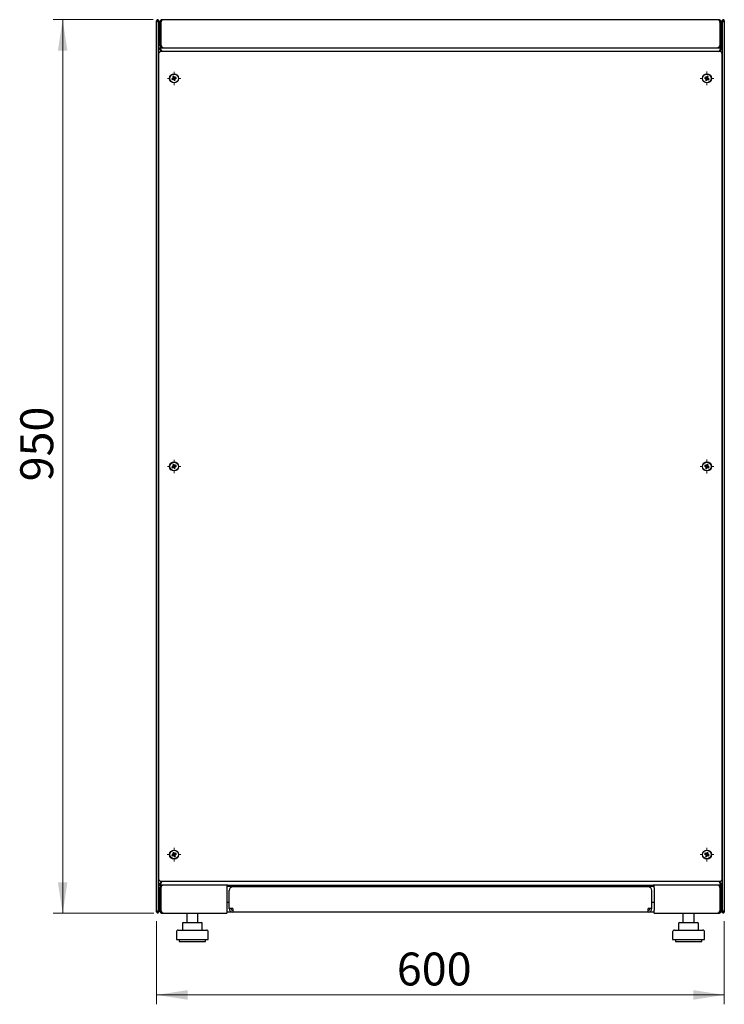
# Model space of a CAD drawing. Units: millimetres. Extents: x 38 to 324, y 10 to 230.
# Drawn here: x 249 to 324, y 125 to 230 of the extents above; entities that cross this region are included whole.
import ezdxf

# ---------------------------------------------------------------- set-up
doc = ezdxf.new("R2010")
doc.units = ezdxf.units.MM
doc.styles.add('SLDTEXTSTYLE0', font='TXT', dxfattribs={"width": 0.605})
doc.dimstyles.new('SLDDIMSTYLE0', dxfattribs={"dimtxt": 3.5, "dimasz": 3.302, "dimexe": 0, "dimexo": 0.0625, "dimgap": 0.875, "dimtad": 1, "dimdec": 0, "dimlfac": 10, "dimrnd": 1e-09, "dimzin": 12, "dimdsep": 46, "dimtxsty": 'SLDTEXTSTYLE0', "dimsah": 1, "dimcen": 0.09, "dimadec": 0, "dimazin": 3, "dimtfac": 1, "dimtdec": 0, "dimtofl": 0, "dimtmove": 0, "dimatfit": 3, "dimfxl": 1, "dimfrac": 2, "dimtolj": 1, "dimtzin": 12, "dimarcsym": 0})

# ---------------------------------------------------------------- blocks, each defined once
blk = doc.blocks.new('_D_4')
at = {"color": 7, "linetype": 'Continuous', "lineweight": 0, "transparency": 16777216}
for p, q in [((263.66, 230.32), (253.04, 230.32)), ((254.04, 230.32), (254.04, 135.19)), ((263.73, 135.19), (253.04, 135.19))]:
    blk.add_line(p, q, dxfattribs=at)
at = {"color": 7, "linetype": 'Continuous', "lineweight": 18, "transparency": 16777216}
for points in [[(254.04, 230.32), (253.53, 227.01), (254.55, 227.01)], [(254.04, 135.19), (254.55, 138.49), (253.53, 138.49)]]:
    blk.add_solid(points, dxfattribs=at)
at = {"color": 7, "linetype": 'Continuous', "lineweight": 18, "transparency": 16777216, "insert": (249.53, 181.17), "char_height": 3.5, "attachment_point": 1, "rotation": 90, "style": 'SLDTEXTSTYLE0'}
blk.add_mtext('950', dxfattribs=at)
blk = doc.blocks.new('_D_5')
at = {"color": 7, "linetype": 'Continuous', "lineweight": 0, "transparency": 16777216}
for p, q in [((264.04, 134.33), (264.04, 125.49)), ((324.46, 134.33), (324.46, 125.49)), ((264.04, 126.49), (324.46, 126.49))]:
    blk.add_line(p, q, dxfattribs=at)
at = {"color": 7, "linetype": 'Continuous', "lineweight": 18, "transparency": 16777216}
for points in [[(264.04, 126.49), (267.34, 125.98), (267.34, 127)], [(324.46, 126.49), (321.16, 127), (321.16, 125.98)]]:
    blk.add_solid(points, dxfattribs=at)
at = {"color": 7, "linetype": 'Continuous', "lineweight": 18, "transparency": 16777216, "insert": (289.61, 131), "char_height": 3.5, "attachment_point": 1, "style": 'SLDTEXTSTYLE0'}
blk.add_mtext('600', dxfattribs=at)
blk = doc.blocks.new('SW_CENTERMARKSYMBOL_346')
at = {"color": 0, "linetype": 'Continuous', "lineweight": 18}
for p, q in [((-0.5, 0), (-0.71, 0)), ((0, 0), (-0.25, 0)), ((0, 0.5), (0, 0.71)), ((0, 0), (0, 0.25)), ((0, 0), (0, -0.25)), ((0, 0), (0.25, 0)), ((0.5, 0), (0.71, 0)), ((0, -0.5), (0, -0.71))]:
    blk.add_line(p, q, dxfattribs=at)
blk = doc.blocks.new('SW_CENTERMARKSYMBOL_347')
at = {"color": 0, "linetype": 'Continuous', "lineweight": 18}
for p, q in [((-0.5, 0), (-0.71, 0)), ((0, 0), (-0.25, 0)), ((0, 0.5), (0, 0.71)), ((0, 0), (0, 0.25)), ((0, 0), (0, -0.25)), ((0, 0), (0.25, 0)), ((0.5, 0), (0.71, 0)), ((0, -0.5), (0, -0.71))]:
    blk.add_line(p, q, dxfattribs=at)
blk = doc.blocks.new('SW_CENTERMARKSYMBOL_348')
at = {"color": 0, "linetype": 'Continuous', "lineweight": 18}
for p, q in [((-0.5, 0), (-0.73, 0)), ((0, 0), (-0.25, 0)), ((0, 0.5), (0, 0.73)), ((0, 0), (0, 0.25)), ((0, 0), (0, -0.25)), ((0, 0), (0.25, 0)), ((0.5, 0), (0.73, 0)), ((0, -0.5), (0, -0.73))]:
    blk.add_line(p, q, dxfattribs=at)
blk = doc.blocks.new('SW_CENTERMARKSYMBOL_349')
at = {"color": 0, "linetype": 'Continuous', "lineweight": 18}
for p, q in [((-0.5, 0), (-0.73, 0)), ((0, 0), (-0.25, 0)), ((0, 0.5), (0, 0.73)), ((0, 0), (0, 0.25)), ((0, 0), (0, -0.25)), ((0, 0), (0.25, 0)), ((0.5, 0), (0.73, 0)), ((0, -0.5), (0, -0.73))]:
    blk.add_line(p, q, dxfattribs=at)
blk = doc.blocks.new('SW_CENTERMARKSYMBOL_350')
at = {"color": 0, "linetype": 'Continuous', "lineweight": 18}
for p, q in [((-0.5, 0), (-0.73, 0)), ((0, 0), (-0.25, 0)), ((0, 0.5), (0, 0.73)), ((0, 0), (0, 0.25)), ((0, 0), (0, -0.25)), ((0, 0), (0.25, 0)), ((0.5, 0), (0.73, 0)), ((0, -0.5), (0, -0.73))]:
    blk.add_line(p, q, dxfattribs=at)
blk = doc.blocks.new('SW_CENTERMARKSYMBOL_351')
at = {"color": 0, "linetype": 'Continuous', "lineweight": 18}
for p, q in [((-0.5, 0), (-0.73, 0)), ((0, 0), (-0.25, 0)), ((0, 0.5), (0, 0.73)), ((0, 0), (0, 0.25)), ((0, 0), (0, -0.25)), ((0, 0), (0.25, 0)), ((0.5, 0), (0.73, 0)), ((0, -0.5), (0, -0.73))]:
    blk.add_line(p, q, dxfattribs=at)

msp = doc.modelspace()

# ---------------------------------------------------------------- linework, layer by layer
at = {"color": 7, "linetype": 'Continuous', "lineweight": 25}
for p, q in [((264.04, 135.33), (264.04, 230.2)), ((264.14, 230.2), (264.04, 230.2)), ((264.14, 230.2), (264.15, 230.13)), ((264.15, 230.2), (264.15, 230.13)), ((264.17, 230.2), (264.25, 230.2)), ((264.25, 230.2), (264.25, 230.06)), ((264.25, 227.32), (264.25, 230.06)), ((264.35, 230.01), (264.49, 230.01)), ((264.35, 230.01), (264.35, 227.63)), ((264.39, 230.16), (264.39, 230.16)), ((264.39, 230.15), (264.39, 230.16)), ((264.49, 230.01), (264.49, 227.63)), ((264.5, 230.01), (264.5, 227.63)), ((264.66, 230.32), (323.84, 230.32)), ((324, 230.01), (324, 227.63)), ((324.15, 230.01), (324.01, 230.01)), ((324.01, 230.01), (324.01, 227.63)), ((324.25, 230.16), (324.11, 230.16)), ((324.15, 227.63), (324.15, 230.01)), ((324.33, 230.2), (324.25, 230.2)), ((324.25, 230.06), (324.25, 230.2)), ((324.25, 230.06), (324.25, 227.32)), ((324.35, 230.13), (324.35, 230.2)), ((324.36, 230.13), (324.36, 230.2)), ((324.36, 230.2), (324.46, 230.2)), ((324.46, 230.2), (324.46, 135.33)), ((264.5, 229.16), (264.49, 229.16)), ((324.01, 229.16), (324, 229.16)), ((324.01, 229.12), (324, 229.12)), ((324.25, 229.16), (324.15, 229.16)), ((324.23, 229.12), (324.15, 229.12)), ((324.23, 227.32), (324.23, 229.12)), ((264.49, 227.63), (264.35, 227.63)), ((264.55, 227.54), (264.55, 227.5)), ((324.01, 227.63), (324.15, 227.63)), ((264.25, 227.32), (264.39, 227.32)), ((264.25, 227.18), (264.25, 227.32)), ((264.25, 138.33), (264.25, 227.18)), ((264.56, 227.01), (264.25, 227.18)), ((264.39, 227.18), (264.25, 227.18)), ((264.25, 226.78), (264.25, 138.73)), ((264.39, 227.18), (264.39, 227.32)), ((264.39, 227.32), (264.56, 227.01)), ((264.39, 227.32), (324.11, 227.32)), ((264.56, 227.01), (264.39, 227.18)), ((264.39, 227.18), (264.56, 227.01)), ((324.11, 226.92), (264.39, 226.92)), ((264.55, 227.34), (264.55, 227.32)), ((264.65, 226.92), (264.56, 227.01)), ((264.66, 227.32), (264.66, 227.36)), ((323.84, 227.32), (323.84, 227.35)), ((323.85, 226.92), (323.94, 227.01)), ((323.94, 227.01), (324.11, 227.32)), ((324.25, 227.18), (323.94, 227.01)), ((324.11, 227.18), (323.94, 227.01)), ((323.94, 227.01), (324.11, 227.18)), ((324.11, 227.18), (324.11, 227.32)), ((324.25, 227.32), (324.11, 227.32)), ((324.11, 227.18), (324.25, 227.18)), ((324.25, 227.32), (324.25, 227.18)), ((324.25, 227.18), (324.25, 138.33)), ((324.25, 138.73), (324.25, 226.78)), ((265.78, 224.08), (265.66, 224.03)), ((265.66, 224.03), (265.7, 223.94)), ((265.7, 224.02), (265.66, 224.03)), ((265.82, 224.07), (265.7, 224.02)), ((265.7, 224.02), (265.72, 223.97)), ((265.7, 223.94), (265.82, 223.99)), ((265.72, 223.97), (265.7, 223.94)), ((265.72, 223.97), (265.84, 224.02)), ((265.85, 224.3), (265.76, 224.26)), ((265.76, 224.26), (265.81, 224.14)), ((265.79, 224.25), (265.76, 224.26)), ((265.84, 224.27), (265.79, 224.25)), ((265.79, 224.25), (265.84, 224.13)), ((265.84, 224.27), (265.85, 224.3)), ((265.89, 224.15), (265.84, 224.27)), ((265.9, 224.18), (265.85, 224.3)), ((265.89, 223.96), (265.94, 223.84)), ((265.9, 223.99), (265.95, 223.87)), ((265.94, 223.84), (266.03, 223.88)), ((265.95, 223.87), (265.94, 223.84)), ((266.08, 224.17), (265.95, 224.12)), ((266, 223.89), (265.95, 224.01)), ((265.95, 223.87), (266, 223.89)), ((266.09, 224.21), (265.97, 224.16)), ((265.97, 224.08), (266.09, 224.13)), ((266.03, 223.88), (265.98, 224)), ((266, 223.89), (266.03, 223.88)), ((266.01, 224.06), (266.13, 224.11)), ((266.08, 224.17), (266.09, 224.21)), ((266.09, 224.13), (266.08, 224.17)), ((266.13, 224.11), (266.09, 224.21)), ((266.09, 224.13), (266.13, 224.11)), ((322.42, 224.21), (322.38, 224.12)), ((322.41, 224.13), (322.38, 224.12)), ((322.38, 224.12), (322.49, 224.07)), ((322.43, 224.18), (322.41, 224.13)), ((322.41, 224.13), (322.53, 224.08)), ((322.54, 224.16), (322.42, 224.21)), ((322.43, 224.18), (322.42, 224.21)), ((322.55, 224.13), (322.43, 224.18)), ((322.52, 224), (322.46, 223.88)), ((322.5, 223.89), (322.46, 223.88)), ((322.46, 223.88), (322.56, 223.84)), ((322.55, 224.01), (322.5, 223.89)), ((322.5, 223.89), (322.54, 223.87)), ((322.54, 223.87), (322.6, 223.99)), ((322.54, 223.87), (322.56, 223.84)), ((322.56, 223.84), (322.61, 223.96)), ((322.66, 224.3), (322.6, 224.18)), ((322.67, 224.27), (322.61, 224.15)), ((322.75, 224.26), (322.66, 224.3)), ((322.67, 224.27), (322.66, 224.3)), ((322.66, 224.13), (322.71, 224.25)), ((322.66, 224.02), (322.78, 223.96)), ((322.71, 224.25), (322.67, 224.27)), ((322.8, 224.01), (322.68, 224.06)), ((322.68, 223.98), (322.79, 223.93)), ((322.69, 224.14), (322.75, 224.26)), ((322.71, 224.25), (322.75, 224.26)), ((322.84, 224.02), (322.72, 224.08)), ((322.78, 223.96), (322.8, 224.01)), ((322.78, 223.96), (322.79, 223.93)), ((322.79, 223.93), (322.84, 224.02)), ((322.8, 224.01), (322.84, 224.02)), ((265.78, 182.76), (265.66, 182.71)), ((265.66, 182.71), (265.7, 182.62)), ((265.7, 182.7), (265.66, 182.71)), ((265.82, 182.75), (265.7, 182.7)), ((265.7, 182.7), (265.72, 182.65)), ((265.7, 182.62), (265.82, 182.67)), ((265.72, 182.65), (265.7, 182.62)), ((265.72, 182.65), (265.84, 182.7)), ((265.85, 182.98), (265.76, 182.94)), ((265.76, 182.94), (265.81, 182.82)), ((265.79, 182.93), (265.76, 182.94)), ((265.84, 182.95), (265.79, 182.93)), ((265.79, 182.93), (265.84, 182.81)), ((265.84, 182.95), (265.85, 182.98)), ((265.89, 182.83), (265.84, 182.95)), ((265.9, 182.86), (265.85, 182.98)), ((265.89, 182.64), (265.94, 182.52)), ((265.9, 182.67), (265.95, 182.55)), ((265.94, 182.52), (266.03, 182.56)), ((265.95, 182.55), (265.94, 182.52)), ((266.08, 182.85), (265.95, 182.8)), ((266, 182.57), (265.95, 182.69)), ((265.95, 182.55), (266, 182.57)), ((266.09, 182.89), (265.97, 182.84)), ((265.97, 182.76), (266.09, 182.81)), ((266.03, 182.56), (265.98, 182.68)), ((266, 182.57), (266.03, 182.56)), ((266.01, 182.74), (266.13, 182.79)), ((266.08, 182.85), (266.09, 182.89)), ((266.09, 182.81), (266.08, 182.85)), ((266.13, 182.79), (266.09, 182.89)), ((266.09, 182.81), (266.13, 182.79)), ((322.42, 182.89), (322.38, 182.8)), ((322.41, 182.81), (322.38, 182.8)), ((322.38, 182.8), (322.49, 182.75)), ((322.43, 182.86), (322.41, 182.81)), ((322.41, 182.81), (322.53, 182.76)), ((322.54, 182.84), (322.42, 182.89)), ((322.43, 182.86), (322.42, 182.89)), ((322.55, 182.81), (322.43, 182.86)), ((322.52, 182.68), (322.46, 182.56)), ((322.5, 182.57), (322.46, 182.56)), ((322.46, 182.56), (322.56, 182.52)), ((322.55, 182.69), (322.5, 182.57)), ((322.5, 182.57), (322.54, 182.55)), ((322.54, 182.55), (322.6, 182.67)), ((322.54, 182.55), (322.56, 182.52)), ((322.56, 182.52), (322.61, 182.64)), ((322.66, 182.98), (322.6, 182.86)), ((322.67, 182.95), (322.61, 182.83)), ((322.75, 182.94), (322.66, 182.98)), ((322.67, 182.95), (322.66, 182.98)), ((322.66, 182.81), (322.71, 182.93)), ((322.66, 182.7), (322.78, 182.64)), ((322.71, 182.93), (322.67, 182.95)), ((322.8, 182.69), (322.68, 182.74)), ((322.68, 182.66), (322.79, 182.61)), ((322.69, 182.82), (322.75, 182.94)), ((322.71, 182.93), (322.75, 182.94)), ((322.84, 182.7), (322.72, 182.76)), ((322.78, 182.64), (322.8, 182.69)), ((322.78, 182.64), (322.79, 182.61)), ((322.79, 182.61), (322.84, 182.7)), ((322.8, 182.69), (322.84, 182.7)), ((265.85, 141.66), (265.76, 141.62)), ((265.76, 141.62), (265.81, 141.5)), ((265.79, 141.61), (265.76, 141.62)), ((265.84, 141.63), (265.79, 141.61)), ((265.79, 141.61), (265.84, 141.49)), ((265.84, 141.63), (265.85, 141.66)), ((265.89, 141.51), (265.84, 141.63)), ((265.9, 141.54), (265.85, 141.66)), ((266.08, 141.53), (265.95, 141.48)), ((266.09, 141.57), (265.97, 141.52)), ((266.08, 141.53), (266.09, 141.57)), ((266.09, 141.49), (266.08, 141.53)), ((266.13, 141.47), (266.09, 141.57)), ((322.42, 141.57), (322.38, 141.48)), ((322.43, 141.54), (322.41, 141.49)), ((322.54, 141.52), (322.42, 141.57)), ((322.43, 141.54), (322.42, 141.57)), ((322.55, 141.49), (322.43, 141.54)), ((322.66, 141.66), (322.6, 141.54)), ((322.67, 141.63), (322.61, 141.51)), ((322.75, 141.62), (322.66, 141.66)), ((322.67, 141.63), (322.66, 141.66)), ((322.66, 141.49), (322.71, 141.61)), ((322.71, 141.61), (322.67, 141.63)), ((322.69, 141.5), (322.75, 141.62)), ((322.71, 141.61), (322.75, 141.62)), ((265.78, 141.44), (265.66, 141.39)), ((265.66, 141.39), (265.7, 141.3)), ((265.7, 141.38), (265.66, 141.39)), ((265.82, 141.43), (265.7, 141.38)), ((265.7, 141.38), (265.72, 141.33)), ((265.7, 141.3), (265.82, 141.35)), ((265.72, 141.33), (265.7, 141.3)), ((265.72, 141.33), (265.84, 141.38)), ((265.89, 141.32), (265.94, 141.2)), ((265.9, 141.35), (265.95, 141.23)), ((265.94, 141.2), (266.03, 141.24)), ((265.95, 141.23), (265.94, 141.2)), ((266, 141.25), (265.95, 141.37)), ((265.95, 141.23), (266, 141.25)), ((265.97, 141.44), (266.09, 141.49)), ((266.03, 141.24), (265.98, 141.36)), ((266, 141.25), (266.03, 141.24)), ((266.01, 141.42), (266.13, 141.47)), ((266.09, 141.49), (266.13, 141.47)), ((322.41, 141.49), (322.38, 141.48)), ((322.38, 141.48), (322.49, 141.43)), ((322.41, 141.49), (322.53, 141.44)), ((322.52, 141.36), (322.46, 141.24)), ((322.5, 141.25), (322.46, 141.24)), ((322.46, 141.24), (322.56, 141.2)), ((322.55, 141.37), (322.5, 141.25)), ((322.5, 141.25), (322.54, 141.23)), ((322.54, 141.23), (322.6, 141.35)), ((322.54, 141.23), (322.56, 141.2)), ((322.56, 141.2), (322.61, 141.32)), ((322.66, 141.38), (322.78, 141.32)), ((322.8, 141.37), (322.68, 141.42)), ((322.68, 141.34), (322.79, 141.29)), ((322.84, 141.38), (322.72, 141.44)), ((322.78, 141.32), (322.8, 141.37)), ((322.78, 141.32), (322.79, 141.29)), ((322.79, 141.29), (322.84, 141.38)), ((322.8, 141.37), (322.84, 141.38)), ((264.25, 138.33), (264.56, 138.5)), ((264.39, 138.59), (324.11, 138.59)), ((264.39, 138.33), (264.56, 138.5)), ((264.56, 138.5), (264.39, 138.19)), ((264.56, 138.5), (264.39, 138.33)), ((264.65, 138.59), (264.56, 138.5)), ((323.85, 138.59), (323.94, 138.5)), ((323.94, 138.5), (324.25, 138.33)), ((323.94, 138.5), (324.11, 138.33)), ((324.11, 138.19), (323.94, 138.5)), ((324.11, 138.33), (323.94, 138.5)), ((264.39, 138.33), (264.25, 138.33)), ((264.25, 138.19), (264.25, 138.33)), ((264.25, 135.47), (264.25, 138.19)), ((264.25, 138.19), (264.39, 138.19)), ((264.35, 137.88), (264.49, 137.88)), ((264.35, 137.88), (264.35, 135.5)), ((264.39, 138.33), (264.39, 138.19)), ((271.6, 138.19), (264.39, 138.19)), ((264.49, 137.88), (264.49, 135.5)), ((264.5, 137.56), (264.49, 137.55)), ((264.5, 137.88), (264.5, 135.5)), ((264.55, 138.19), (264.55, 138.16)), ((271.5, 138.19), (271.5, 137.88)), ((271.6, 138.05), (271.5, 138.05)), ((271.5, 137.88), (271.5, 135.5)), ((271.6, 138.05), (271.6, 138.19)), ((271.6, 138.19), (316.9, 138.19)), ((316.9, 138.05), (271.6, 138.05)), ((271.75, 135.7), (271.75, 137.6)), ((316.35, 138), (272.15, 138)), ((272.53, 138.05), (272.53, 138)), ((273.48, 138), (273.48, 138.05)), ((293.75, 138.05), (293.75, 138)), ((294.25, 138.05), (294.25, 138)), ((294.75, 138.05), (294.75, 138)), ((315.03, 138.05), (315.03, 138)), ((315.98, 138), (315.98, 138.05)), ((316.75, 135.7), (316.75, 137.6)), ((324.11, 138.19), (316.9, 138.19)), ((316.9, 138.19), (316.9, 138.05)), ((317, 138.05), (316.9, 138.05)), ((317, 137.88), (317, 138.19)), ((317, 137.88), (317, 135.5)), ((324, 137.88), (324, 135.5)), ((324.01, 137.55), (324, 137.56)), ((324.15, 137.88), (324.01, 137.88)), ((324.01, 137.88), (324.01, 135.5)), ((324.11, 138.33), (324.25, 138.33)), ((324.11, 138.33), (324.11, 138.19)), ((324.25, 138.19), (324.11, 138.19)), ((324.15, 135.5), (324.15, 137.88)), ((324.23, 136.39), (324.23, 138.19)), ((324.25, 138.33), (324.25, 138.19)), ((324.25, 138.19), (324.25, 135.47)), ((271.5, 136.35), (271.75, 136.35)), ((316.75, 136.35), (317, 136.35)), ((324.23, 136.39), (324.15, 136.39)), ((324.15, 136.35), (324.25, 136.35)), ((264.14, 135.33), (264.04, 135.33)), ((264.15, 135.4), (264.14, 135.33)), ((264.15, 135.4), (264.15, 135.33)), ((264.17, 135.33), (264.25, 135.33)), ((264.25, 135.47), (264.25, 135.33)), ((264.49, 135.5), (264.35, 135.5)), ((264.49, 135.76), (264.5, 135.76)), ((264.66, 135.19), (264.66, 135.23)), ((271.5, 135.5), (271.5, 135.19)), ((271.5, 135.35), (271.96, 135.35)), ((272.15, 135.7), (271.75, 135.7)), ((272.15, 135.7), (272.15, 135.3)), ((316.35, 135.3), (272.15, 135.3)), ((316.75, 135.7), (316.35, 135.7)), ((316.35, 135.3), (316.35, 135.7)), ((316.54, 135.35), (317, 135.35)), ((317, 135.19), (317, 135.5)), ((323.84, 135.19), (323.84, 135.22)), ((324, 135.76), (324.01, 135.76)), ((324.01, 135.5), (324.15, 135.5)), ((324.12, 135.35), (324.25, 135.35)), ((324.25, 135.33), (324.25, 135.47)), ((324.33, 135.33), (324.25, 135.33)), ((324.35, 135.33), (324.35, 135.4)), ((324.36, 135.33), (324.36, 135.4)), ((324.36, 135.33), (324.46, 135.33)), ((264.66, 135.19), (264.73, 135.19)), ((264.73, 135.19), (271.5, 135.19)), ((266.88, 134.19), (267.54, 134.19)), ((267.24, 135.19), (267.24, 134.19)), ((267.54, 134.19), (268.5, 134.19)), ((268.44, 134.19), (268.44, 135.19)), ((268.5, 134.19), (268.8, 134.19)), ((317, 135.19), (323.77, 135.19)), ((319.7, 134.19), (320.36, 134.19)), ((320.06, 135.19), (320.06, 134.19)), ((320.36, 134.19), (321.32, 134.19)), ((321.26, 134.19), (321.26, 135.19)), ((321.32, 134.19), (321.62, 134.19)), ((323.77, 135.19), (323.84, 135.19)), ((266.14, 133.19), (266.14, 132.39)), ((266.34, 133.39), (269.34, 133.39)), ((266.78, 134.09), (266.78, 133.39)), ((268.9, 133.39), (268.9, 134.09)), ((269.54, 132.39), (269.54, 133.19)), ((318.96, 133.19), (318.96, 132.39)), ((319.16, 133.39), (322.16, 133.39)), ((319.6, 134.09), (319.6, 133.39)), ((321.72, 133.39), (321.72, 134.09)), ((322.36, 132.39), (322.36, 133.19)), ((266.14, 132.39), (269.54, 132.39)), ((266.44, 132.39), (266.44, 132.19)), ((266.44, 132.19), (269.24, 132.19)), ((269.24, 132.19), (269.24, 132.39)), ((318.96, 132.39), (322.36, 132.39)), ((319.26, 132.39), (319.26, 132.19)), ((319.26, 132.19), (322.06, 132.19)), ((322.06, 132.19), (322.06, 132.39))]:
    msp.add_line(p, q, dxfattribs=at)
for centre, radius in [((265.9, 224.07), 0.48), ((265.9, 224.07), 0.46), ((322.61, 224.07), 0.48), ((322.61, 224.07), 0.46), ((265.9, 182.75), 0.48), ((265.9, 182.75), 0.46), ((322.61, 182.75), 0.48), ((322.61, 182.75), 0.46), ((265.9, 141.43), 0.48), ((265.9, 141.43), 0.46), ((322.61, 141.43), 0.48), ((322.61, 141.43), 0.46)]:
    msp.add_circle(centre, radius, dxfattribs=at)
for centre, radius, start, end in [((272.15, 137.6), 0.4, 90, 180), ((316.35, 137.6), 0.4, 0, 90), ((272.15, 135.7), 0.4, 180, 270), ((272.15, 135.7), 0.2, 180, 270), ((316.35, 135.7), 0.4, 270, 0), ((316.35, 135.7), 0.2, 270, 0), ((266.88, 134.09), 0.1, 90, 180), ((268.8, 134.09), 0.1, 0, 90), ((319.7, 134.09), 0.1, 90, 180), ((321.62, 134.09), 0.1, 0, 90), ((266.34, 133.19), 0.2, 90, 180), ((269.34, 133.19), 0.2, 0, 90), ((319.16, 133.19), 0.2, 90, 180), ((322.16, 133.19), 0.2, 0, 90)]:
    msp.add_arc(centre, radius, start, end, dxfattribs=at)
for centre, major_axis in [((265.76, 224.13), (-0.0476, 0.0197)), ((265.8, 224.11), (-0.0476, 0.0197)), ((265.84, 223.94), (-0.0197, -0.0476)), ((265.85, 223.97), (-0.0197, -0.0476)), ((265.94, 224.17), (0.0197, 0.0476)), ((265.95, 224.2), (0.0197, 0.0476)), ((265.99, 224.03), (0.0476, -0.0197)), ((266.03, 224.02), (0.0476, -0.0197)), ((322.47, 224.02), (-0.0483, -0.0181)), ((322.5, 224.03), (-0.0483, -0.0181)), ((322.56, 224.2), (-0.0181, 0.0483)), ((322.57, 224.17), (-0.0181, 0.0483)), ((322.64, 223.97), (0.0181, -0.0483)), ((322.66, 223.94), (0.0181, -0.0483)), ((322.71, 224.11), (0.0483, 0.0181)), ((322.74, 224.12), (0.0483, 0.0181)), ((265.76, 182.81), (-0.0476, 0.0197)), ((265.8, 182.79), (-0.0476, 0.0197)), ((265.84, 182.62), (-0.0197, -0.0476)), ((265.85, 182.65), (-0.0197, -0.0476)), ((265.94, 182.85), (0.0197, 0.0476)), ((265.95, 182.88), (0.0197, 0.0476)), ((265.99, 182.71), (0.0476, -0.0197)), ((266.03, 182.7), (0.0476, -0.0197)), ((322.47, 182.7), (-0.0483, -0.0181)), ((322.5, 182.71), (-0.0483, -0.0181)), ((322.56, 182.88), (-0.0181, 0.0483)), ((322.57, 182.85), (-0.0181, 0.0483)), ((322.64, 182.65), (0.0181, -0.0483)), ((322.66, 182.62), (0.0181, -0.0483)), ((322.71, 182.79), (0.0483, 0.0181)), ((322.74, 182.8), (0.0483, 0.0181)), ((265.95, 141.56), (0.0197, 0.0476)), ((322.56, 141.56), (-0.0181, 0.0483)), ((265.76, 141.49), (-0.0476, 0.0197)), ((265.8, 141.47), (-0.0476, 0.0197)), ((265.84, 141.3), (-0.0197, -0.0476)), ((265.85, 141.33), (-0.0197, -0.0476)), ((265.94, 141.53), (0.0197, 0.0476)), ((265.99, 141.39), (0.0476, -0.0197)), ((266.03, 141.38), (0.0476, -0.0197)), ((322.47, 141.38), (-0.0483, -0.0181)), ((322.5, 141.39), (-0.0483, -0.0181)), ((322.57, 141.53), (-0.0181, 0.0483)), ((322.64, 141.33), (0.0181, -0.0483)), ((322.66, 141.3), (0.0181, -0.0483)), ((322.71, 141.47), (0.0483, 0.0181)), ((322.74, 141.48), (0.0483, 0.0181))]:
    msp.add_ellipse(centre, major_axis=major_axis, ratio=0.970288, start_param=2.371274, end_param=3.911912, dxfattribs=at)
for points, knots in [([(264.25, 230.2), (264.25, 230.22), (264.25, 230.23), (264.24, 230.25), (264.23, 230.27), (264.21, 230.29), (264.2, 230.29), (264.17, 230.3), (264.16, 230.31), (264.13, 230.31), (264.12, 230.3), (264.09, 230.29), (264.08, 230.29), (264.06, 230.27), (264.05, 230.25), (264.04, 230.23), (264.04, 230.22), (264.04, 230.2)], [0, 0, 0, 0, 0.125, 0.125, 0.25, 0.25, 0.375, 0.375, 0.5, 0.5, 0.625, 0.625, 0.75, 0.75, 0.875, 0.875, 1, 1, 1, 1]), ([(264.04, 230.2), (264.04, 230.2), (264.04, 230.19), (264.05, 230.18), (264.06, 230.17), (264.08, 230.16), (264.09, 230.15), (264.12, 230.14), (264.13, 230.14), (264.16, 230.12), (264.17, 230.12), (264.2, 230.11), (264.21, 230.1), (264.23, 230.09), (264.24, 230.08), (264.25, 230.07), (264.25, 230.07), (264.25, 230.06)], [0, 0, 0, 0, 0.125, 0.125, 0.25, 0.25, 0.375, 0.375, 0.5, 0.5, 0.625, 0.625, 0.75, 0.75, 0.875, 0.875, 1, 1, 1, 1]), ([(264.15, 230.2), (264.15, 230.2), (264.15, 230.21), (264.14, 230.21), (264.14, 230.2), (264.14, 230.2)], [0, 0, 0, 0, 0.5, 0.5, 1, 1, 1, 1]), ([(264.66, 230.32), (264.64, 230.32), (264.62, 230.31), (264.58, 230.31), (264.56, 230.3), (264.52, 230.28), (264.51, 230.28), (264.47, 230.25), (264.46, 230.24), (264.43, 230.21), (264.41, 230.2), (264.39, 230.16), (264.38, 230.14), (264.37, 230.11), (264.36, 230.09), (264.35, 230.05), (264.35, 230.03), (264.35, 230.01)], [0, 0, 0, 0, 0.125, 0.125, 0.25, 0.25, 0.375, 0.375, 0.5, 0.5, 0.625, 0.625, 0.75, 0.75, 0.875, 0.875, 1, 1, 1, 1]), ([(264.55, 230.13), (264.55, 230.13), (264.53, 230.12), (264.5, 230.07), (264.49, 230.03), (264.49, 230.01)], [0, 0, 0, 0, 0.02445, 0.494813, 1, 1, 1, 1]), ([(264.5, 230.01), (264.51, 230.03), (264.52, 230.05), (264.53, 230.09), (264.54, 230.11), (264.55, 230.14), (264.56, 230.16), (264.57, 230.2), (264.58, 230.21), (264.59, 230.24), (264.6, 230.25), (264.61, 230.28), (264.61, 230.28), (264.63, 230.3), (264.63, 230.31), (264.65, 230.31), (264.65, 230.32), (264.66, 230.32)], [0, 0, 0, 0, 0.125, 0.125, 0.25, 0.25, 0.375, 0.375, 0.5, 0.5, 0.625, 0.625, 0.75, 0.75, 0.875, 0.875, 1, 1, 1, 1]), ([(323.84, 230.32), (323.85, 230.32), (323.85, 230.31), (323.87, 230.31), (323.87, 230.3), (323.89, 230.28), (323.89, 230.28), (323.91, 230.25), (323.91, 230.24), (323.92, 230.21), (323.93, 230.2), (323.94, 230.16), (323.95, 230.14), (323.96, 230.11), (323.97, 230.09), (323.98, 230.05), (323.99, 230.03), (324, 230.01)], [0, 0, 0, 0, 0.125, 0.125, 0.25, 0.25, 0.375, 0.375, 0.5, 0.5, 0.625, 0.625, 0.75, 0.75, 0.875, 0.875, 1, 1, 1, 1]), ([(324.15, 230.01), (324.15, 230.03), (324.15, 230.05), (324.14, 230.09), (324.13, 230.11), (324.12, 230.14), (324.11, 230.16), (324.09, 230.2), (324.07, 230.21), (324.05, 230.24), (324.03, 230.25), (324, 230.28), (323.98, 230.28), (323.94, 230.3), (323.92, 230.31), (323.88, 230.31), (323.86, 230.32), (323.84, 230.32)], [0, 0, 0, 0, 0.125, 0.125, 0.25, 0.25, 0.375, 0.375, 0.5, 0.5, 0.625, 0.625, 0.75, 0.75, 0.875, 0.875, 1, 1, 1, 1]), ([(324.01, 230.01), (324.01, 230.03), (324, 230.07), (323.98, 230.11), (323.96, 230.13), (323.96, 230.13)], [0, 0, 0, 0, 0.449354, 0.926, 1, 1, 1, 1]), ([(324.46, 230.2), (324.46, 230.22), (324.46, 230.23), (324.45, 230.25), (324.44, 230.27), (324.42, 230.29), (324.41, 230.29), (324.38, 230.3), (324.37, 230.31), (324.34, 230.31), (324.33, 230.3), (324.3, 230.29), (324.29, 230.29), (324.27, 230.27), (324.26, 230.25), (324.25, 230.23), (324.25, 230.22), (324.25, 230.2)], [0, 0, 0, 0, 0.125, 0.125, 0.25, 0.25, 0.375, 0.375, 0.5, 0.5, 0.625, 0.625, 0.75, 0.75, 0.875, 0.875, 1, 1, 1, 1]), ([(324.25, 230.06), (324.25, 230.07), (324.25, 230.07), (324.26, 230.08), (324.27, 230.09), (324.29, 230.1), (324.3, 230.11), (324.33, 230.12), (324.34, 230.12), (324.37, 230.14), (324.38, 230.14), (324.41, 230.15), (324.42, 230.16), (324.44, 230.17), (324.45, 230.18), (324.46, 230.19), (324.46, 230.2), (324.46, 230.2)], [0, 0, 0, 0, 0.125, 0.125, 0.25, 0.25, 0.375, 0.375, 0.5, 0.5, 0.625, 0.625, 0.75, 0.75, 0.875, 0.875, 1, 1, 1, 1]), ([(324.36, 230.2), (324.36, 230.2), (324.36, 230.21), (324.35, 230.21), (324.35, 230.2), (324.35, 230.2)], [0, 0, 0, 0, 0.5, 0.5, 1, 1, 1, 1]), ([(264.35, 227.63), (264.35, 227.61), (264.35, 227.59), (264.36, 227.55), (264.37, 227.53), (264.38, 227.49), (264.39, 227.47), (264.41, 227.44), (264.43, 227.42), (264.46, 227.39), (264.47, 227.38), (264.5, 227.36), (264.52, 227.35), (264.56, 227.33), (264.58, 227.33), (264.62, 227.32), (264.64, 227.32), (264.66, 227.32)], [0, 0, 0, 0, 0.125, 0.125, 0.25, 0.25, 0.375, 0.375, 0.5, 0.5, 0.625, 0.625, 0.75, 0.75, 0.875, 0.875, 1, 1, 1, 1]), ([(264.49, 227.63), (264.49, 227.6), (264.5, 227.55), (264.54, 227.5), (264.57, 227.49), (264.57, 227.48)], [0, 0, 0, 0, 0.4329363, 0.8663531, 1, 1, 1, 1]), ([(264.73, 227.32), (264.72, 227.32), (264.71, 227.32), (264.69, 227.33), (264.68, 227.33), (264.67, 227.35), (264.66, 227.36), (264.64, 227.38), (264.63, 227.39), (264.61, 227.42), (264.6, 227.44), (264.58, 227.47), (264.57, 227.49), (264.55, 227.53), (264.54, 227.55), (264.52, 227.59), (264.51, 227.61), (264.5, 227.63)], [0, 0, 0, 0, 0.125, 0.125, 0.25, 0.25, 0.375, 0.375, 0.5, 0.5, 0.625, 0.625, 0.75, 0.75, 0.875, 0.875, 1, 1, 1, 1]), ([(324, 227.63), (323.99, 227.61), (323.98, 227.59), (323.96, 227.55), (323.95, 227.53), (323.93, 227.49), (323.92, 227.47), (323.9, 227.44), (323.89, 227.42), (323.87, 227.39), (323.86, 227.38), (323.85, 227.36), (323.84, 227.35), (323.82, 227.33), (323.81, 227.33), (323.79, 227.32), (323.78, 227.32), (323.77, 227.32)], [0, 0, 0, 0, 0.125, 0.125, 0.25, 0.25, 0.375, 0.375, 0.5, 0.5, 0.625, 0.625, 0.75, 0.75, 0.875, 0.875, 1, 1, 1, 1]), ([(323.84, 227.32), (323.86, 227.32), (323.88, 227.32), (323.92, 227.33), (323.94, 227.33), (323.98, 227.35), (324, 227.36), (324.03, 227.38), (324.05, 227.39), (324.07, 227.42), (324.09, 227.44), (324.11, 227.47), (324.12, 227.49), (324.13, 227.53), (324.14, 227.55), (324.15, 227.59), (324.15, 227.61), (324.15, 227.63)], [0, 0, 0, 0, 0.125, 0.125, 0.25, 0.25, 0.375, 0.375, 0.5, 0.5, 0.625, 0.625, 0.75, 0.75, 0.875, 0.875, 1, 1, 1, 1]), ([(323.93, 227.48), (323.94, 227.49), (323.98, 227.52), (324.01, 227.57), (324.01, 227.61), (324.01, 227.63)], [0, 0, 0, 0, 0.333786, 0.764972, 1, 1, 1, 1]), ([(264.25, 226.78), (264.25, 226.78), (264.25, 226.78), (264.26, 226.79), (264.27, 226.79), (264.29, 226.8), (264.3, 226.8), (264.33, 226.81), (264.34, 226.81), (264.36, 226.81)], [0, 0, 0, 0, 0.25, 0.25, 0.5, 0.5, 0.75, 0.75, 1, 1, 1, 1]), ([(264.36, 226.81), (264.36, 226.82), (264.36, 226.84), (264.37, 226.86), (264.37, 226.88), (264.38, 226.9), (264.38, 226.9), (264.38, 226.91), (264.39, 226.92), (264.39, 226.92)], [0, 0, 0, 0, 0.25, 0.25, 0.5, 0.5, 0.75, 0.75, 1, 1, 1, 1]), ([(324.11, 226.92), (324.11, 226.92), (324.12, 226.91), (324.12, 226.9), (324.12, 226.9), (324.13, 226.88), (324.13, 226.86), (324.14, 226.84), (324.14, 226.82), (324.15, 226.81)], [0, 0, 0, 0, 0.25, 0.25, 0.5, 0.5, 0.75, 0.75, 1, 1, 1, 1]), ([(324.15, 226.81), (324.16, 226.81), (324.17, 226.81), (324.2, 226.8), (324.21, 226.8), (324.23, 226.79), (324.24, 226.79), (324.25, 226.78), (324.25, 226.78), (324.25, 226.78)], [0, 0, 0, 0, 0.25, 0.25, 0.5, 0.5, 0.75, 0.75, 1, 1, 1, 1]), ([(264.36, 138.69), (264.34, 138.69), (264.33, 138.7), (264.3, 138.7), (264.29, 138.71), (264.27, 138.71), (264.26, 138.71), (264.25, 138.72), (264.25, 138.72), (264.25, 138.73)], [0, 0, 0, 0, 0.25, 0.25, 0.5, 0.5, 0.75, 0.75, 1, 1, 1, 1]), ([(264.39, 138.59), (264.39, 138.59), (264.38, 138.59), (264.38, 138.6), (264.38, 138.61), (264.37, 138.63), (264.37, 138.64), (264.36, 138.66), (264.36, 138.68), (264.36, 138.69)], [0, 0, 0, 0, 0.25, 0.25, 0.5, 0.5, 0.75, 0.75, 1, 1, 1, 1]), ([(324.15, 138.69), (324.14, 138.68), (324.14, 138.66), (324.13, 138.64), (324.13, 138.63), (324.12, 138.61), (324.12, 138.6), (324.12, 138.59), (324.11, 138.59), (324.11, 138.59)], [0, 0, 0, 0, 0.25, 0.25, 0.5, 0.5, 0.75, 0.75, 1, 1, 1, 1]), ([(324.25, 138.73), (324.25, 138.72), (324.25, 138.72), (324.24, 138.71), (324.23, 138.71), (324.21, 138.71), (324.2, 138.7), (324.17, 138.7), (324.16, 138.69), (324.15, 138.69)], [0, 0, 0, 0, 0.25, 0.25, 0.5, 0.5, 0.75, 0.75, 1, 1, 1, 1]), ([(264.66, 138.19), (264.64, 138.19), (264.62, 138.18), (264.58, 138.18), (264.56, 138.17), (264.52, 138.15), (264.51, 138.15), (264.47, 138.12), (264.46, 138.11), (264.43, 138.08), (264.41, 138.07), (264.39, 138.03), (264.38, 138.01), (264.37, 137.98), (264.36, 137.96), (264.35, 137.92), (264.35, 137.9), (264.35, 137.88)], [0, 0, 0, 0, 0.125, 0.125, 0.25, 0.25, 0.375, 0.375, 0.5, 0.5, 0.625, 0.625, 0.75, 0.75, 0.875, 0.875, 1, 1, 1, 1]), ([(264.55, 138), (264.55, 138), (264.53, 137.99), (264.5, 137.94), (264.49, 137.9), (264.49, 137.88)], [0, 0, 0, 0, 0.02445, 0.494813, 1, 1, 1, 1]), ([(264.5, 137.88), (264.51, 137.9), (264.52, 137.92), (264.53, 137.96), (264.54, 137.98), (264.55, 138.01), (264.56, 138.03), (264.57, 138.07), (264.58, 138.08), (264.59, 138.11), (264.6, 138.12), (264.61, 138.15), (264.61, 138.15), (264.63, 138.17), (264.63, 138.18), (264.65, 138.18), (264.65, 138.19), (264.66, 138.19)], [0, 0, 0, 0, 0.125, 0.125, 0.25, 0.25, 0.375, 0.375, 0.5, 0.5, 0.625, 0.625, 0.75, 0.75, 0.875, 0.875, 1, 1, 1, 1]), ([(323.84, 138.19), (323.85, 138.19), (323.85, 138.18), (323.87, 138.18), (323.87, 138.17), (323.89, 138.15), (323.89, 138.15), (323.91, 138.12), (323.91, 138.11), (323.92, 138.08), (323.93, 138.07), (323.94, 138.03), (323.95, 138.01), (323.96, 137.98), (323.97, 137.96), (323.98, 137.92), (323.99, 137.9), (324, 137.88)], [0, 0, 0, 0, 0.125, 0.125, 0.25, 0.25, 0.375, 0.375, 0.5, 0.5, 0.625, 0.625, 0.75, 0.75, 0.875, 0.875, 1, 1, 1, 1]), ([(324.15, 137.88), (324.15, 137.9), (324.15, 137.92), (324.14, 137.96), (324.13, 137.98), (324.12, 138.01), (324.11, 138.03), (324.09, 138.07), (324.07, 138.08), (324.05, 138.11), (324.03, 138.12), (324, 138.15), (323.98, 138.15), (323.94, 138.17), (323.92, 138.18), (323.88, 138.18), (323.86, 138.19), (323.84, 138.19)], [0, 0, 0, 0, 0.125, 0.125, 0.25, 0.25, 0.375, 0.375, 0.5, 0.5, 0.625, 0.625, 0.75, 0.75, 0.875, 0.875, 1, 1, 1, 1]), ([(324.01, 137.88), (324.01, 137.9), (324, 137.94), (323.98, 137.98), (323.96, 138), (323.96, 138)], [0, 0, 0, 0, 0.44951, 0.926323, 1, 1, 1, 1]), ([(264.25, 135.47), (264.25, 135.47), (264.25, 135.46), (264.24, 135.45), (264.23, 135.44), (264.21, 135.43), (264.2, 135.43), (264.17, 135.41), (264.16, 135.41), (264.13, 135.4), (264.12, 135.39), (264.09, 135.38), (264.08, 135.37), (264.06, 135.36), (264.05, 135.35), (264.04, 135.34), (264.04, 135.34), (264.04, 135.33)], [0, 0, 0, 0, 0.125, 0.125, 0.25, 0.25, 0.375, 0.375, 0.5, 0.5, 0.625, 0.625, 0.75, 0.75, 0.875, 0.875, 1, 1, 1, 1]), ([(264.04, 135.33), (264.04, 135.32), (264.04, 135.3), (264.05, 135.28), (264.06, 135.27), (264.08, 135.25), (264.09, 135.24), (264.12, 135.23), (264.13, 135.23), (264.16, 135.23), (264.17, 135.23), (264.2, 135.24), (264.21, 135.25), (264.23, 135.27), (264.24, 135.28), (264.25, 135.3), (264.25, 135.32), (264.25, 135.33)], [0, 0, 0, 0, 0.125, 0.125, 0.25, 0.25, 0.375, 0.375, 0.5, 0.5, 0.625, 0.625, 0.75, 0.75, 0.875, 0.875, 1, 1, 1, 1]), ([(264.14, 135.33), (264.14, 135.33), (264.14, 135.33), (264.15, 135.33), (264.15, 135.33), (264.15, 135.33)], [0, 0, 0, 0, 0.5, 0.5, 1, 1, 1, 1]), ([(264.35, 135.5), (264.35, 135.48), (264.35, 135.46), (264.36, 135.42), (264.37, 135.4), (264.38, 135.36), (264.39, 135.34), (264.41, 135.31), (264.43, 135.29), (264.46, 135.26), (264.47, 135.25), (264.5, 135.23), (264.52, 135.22), (264.56, 135.2), (264.58, 135.2), (264.62, 135.19), (264.64, 135.19), (264.66, 135.19)], [0, 0, 0, 0, 0.125, 0.125, 0.25, 0.25, 0.375, 0.375, 0.5, 0.5, 0.625, 0.625, 0.75, 0.75, 0.875, 0.875, 1, 1, 1, 1]), ([(264.49, 135.5), (264.49, 135.47), (264.5, 135.42), (264.54, 135.37), (264.57, 135.36), (264.57, 135.35)], [0, 0, 0, 0, 0.432936, 0.866353, 1, 1, 1, 1]), ([(264.73, 135.19), (264.72, 135.19), (264.71, 135.19), (264.69, 135.2), (264.68, 135.2), (264.67, 135.22), (264.66, 135.23), (264.64, 135.25), (264.63, 135.26), (264.61, 135.29), (264.6, 135.31), (264.58, 135.34), (264.57, 135.36), (264.55, 135.4), (264.54, 135.42), (264.52, 135.46), (264.51, 135.48), (264.5, 135.5)], [0, 0, 0, 0, 0.125, 0.125, 0.25, 0.25, 0.375, 0.375, 0.5, 0.5, 0.625, 0.625, 0.75, 0.75, 0.875, 0.875, 1, 1, 1, 1]), ([(324, 135.5), (323.99, 135.48), (323.98, 135.46), (323.96, 135.42), (323.95, 135.4), (323.93, 135.36), (323.92, 135.34), (323.9, 135.31), (323.89, 135.29), (323.87, 135.26), (323.86, 135.25), (323.85, 135.23), (323.84, 135.22), (323.82, 135.2), (323.81, 135.2), (323.79, 135.19), (323.78, 135.19), (323.77, 135.19)], [0, 0, 0, 0, 0.125, 0.125, 0.25, 0.25, 0.375, 0.375, 0.5, 0.5, 0.625, 0.625, 0.75, 0.75, 0.875, 0.875, 1, 1, 1, 1]), ([(323.84, 135.19), (323.86, 135.19), (323.88, 135.19), (323.92, 135.2), (323.94, 135.2), (323.98, 135.22), (324, 135.23), (324.03, 135.25), (324.05, 135.26), (324.07, 135.29), (324.09, 135.31), (324.11, 135.34), (324.12, 135.36), (324.13, 135.4), (324.14, 135.42), (324.15, 135.46), (324.15, 135.48), (324.15, 135.5)], [0, 0, 0, 0, 0.125, 0.125, 0.25, 0.25, 0.375, 0.375, 0.5, 0.5, 0.625, 0.625, 0.75, 0.75, 0.875, 0.875, 1, 1, 1, 1]), ([(323.93, 135.35), (323.94, 135.36), (323.98, 135.39), (324.01, 135.44), (324.01, 135.48), (324.01, 135.5)], [0, 0, 0, 0, 0.333786, 0.764972, 1, 1, 1, 1]), ([(324.46, 135.33), (324.46, 135.34), (324.46, 135.34), (324.45, 135.35), (324.44, 135.36), (324.42, 135.37), (324.41, 135.38), (324.38, 135.39), (324.37, 135.4), (324.34, 135.41), (324.33, 135.41), (324.3, 135.43), (324.29, 135.43), (324.27, 135.44), (324.26, 135.45), (324.25, 135.46), (324.25, 135.47), (324.25, 135.47)], [0, 0, 0, 0, 0.125, 0.125, 0.25, 0.25, 0.375, 0.375, 0.5, 0.5, 0.625, 0.625, 0.75, 0.75, 0.875, 0.875, 1, 1, 1, 1]), ([(324.25, 135.33), (324.25, 135.32), (324.25, 135.3), (324.26, 135.28), (324.27, 135.27), (324.29, 135.25), (324.3, 135.24), (324.33, 135.23), (324.34, 135.23), (324.37, 135.23), (324.38, 135.23), (324.41, 135.24), (324.42, 135.25), (324.44, 135.27), (324.45, 135.28), (324.46, 135.3), (324.46, 135.32), (324.46, 135.33)], [0, 0, 0, 0, 0.125, 0.125, 0.25, 0.25, 0.375, 0.375, 0.5, 0.5, 0.625, 0.625, 0.75, 0.75, 0.875, 0.875, 1, 1, 1, 1]), ([(324.35, 135.33), (324.35, 135.33), (324.35, 135.33), (324.36, 135.33), (324.36, 135.33), (324.36, 135.33)], [0, 0, 0, 0, 0.5, 0.5, 1, 1, 1, 1])]:
    msp.add_open_spline(points, degree=3, knots=knots, dxfattribs=at)

# ---------------------------------------------------------------- block references
at = {"color": 7, "linetype": 'Continuous', "lineweight": 18}
for name, p in [('SW_CENTERMARKSYMBOL_346', (265.9, 224.07)), ('SW_CENTERMARKSYMBOL_350', (322.61, 224.07)), ('SW_CENTERMARKSYMBOL_347', (265.9, 182.75)), ('SW_CENTERMARKSYMBOL_348', (322.61, 182.75)), ('SW_CENTERMARKSYMBOL_351', (265.9, 141.43)), ('SW_CENTERMARKSYMBOL_349', (322.61, 141.43))]:
    msp.add_blockref(name, p, dxfattribs=at)

# ---------------------------------------------------------------- dimensions: what is measured, and where the dimension line sits
for base, p1, p2, angle, picture, middle in [((254.04, 135.19), (264.66, 230.32), (264.73, 135.19), 90, '_D_4', (254.04, 184.46)), ((324.46, 126.49), (264.04, 135.33), (324.46, 135.33), 0, '_D_5', (292.9, 126.49))]:
    dim = msp.add_linear_dim(base=base, p1=p1, p2=p2, angle=angle, dimstyle='SLDDIMSTYLE0', dxfattribs=at)
    dim.commit()
    dim.dimension.update_dxf_attribs({"geometry": picture, "text_midpoint": middle, "dimtype": 160})

doc.saveas('drawing.dxf')
